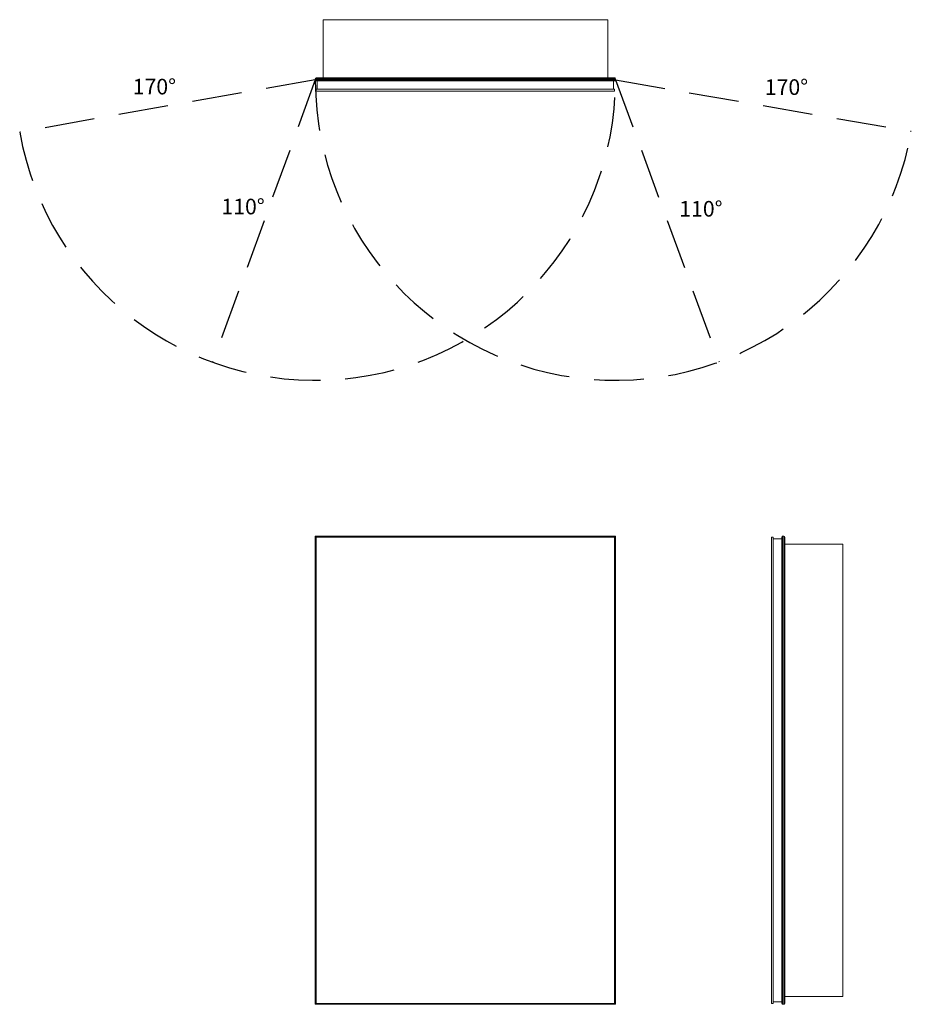
# Model space of a CAD drawing. Units: inches. Extents: x -19 to 38.2, y 0 to 63.1.
import ezdxf

# ---------------------------------------------------------------- set-up
doc = ezdxf.new("R2010")
doc.units = ezdxf.units.IN
doc.header["$LTSCALE"] = 64
doc.header["$MEASUREMENT"] = 0
doc.linetypes.add('HIDDEN', pattern=[0.075, 0.05, -0.025])
doc.layers.add('FORMAT', color=7, linetype='Continuous')

msp = doc.modelspace()

# ---------------------------------------------------------------- linework, layer by layer
at = {"color": 7, "linetype": 'Continuous', "lineweight": 15}
for p, q in [((18.75, 63.115), (0.5, 63.115)), ((0.5, 63.115), (0.5, 59.387)), ((18.75, 63.115), (18.75, 59.387)), ((19.25, 59.334), (0, 59.334)), ((0, 59.25), (0, 59.334)), ((0.053, 59.387), (19.197, 59.387)), ((19.25, 59.25), (19.25, 59.334)), ((0, 59.25), (19.25, 59.25)), ((19.197, 59.197), (0.053, 59.197)), ((0.121, 58.652), (0.121, 59.197)), ((19.129, 58.652), (19.129, 59.197)), ((0.062, 58.652), (0.062, 58.534)), ((19.187, 58.652), (0.062, 58.652)), ((0.062, 58.534), (19.187, 58.534)), ((19.187, 58.534), (19.187, 58.652)), ((0, 0), (0, 30)), ((0.053, 29.947), (0, 30)), ((0, 30), (19.25, 30)), ((0.053, 29.947), (0.053, 0.053)), ((19.197, 29.947), (0.053, 29.947)), ((0.062, 29.937), (0.062, 0.062)), ((0.062, 29.937), (19.187, 29.937)), ((19.187, 29.937), (19.187, 0.062)), ((19.25, 30), (19.197, 29.947)), ((19.197, 0.053), (19.197, 29.947)), ((19.25, 30), (19.25, 0)), ((29.25, 29.937), (29.25, 0.062)), ((29.25, 29.937), (29.368, 29.937)), ((29.368, 29.937), (29.368, 0.062)), ((29.368, 29.848), (29.913, 29.848)), ((29.913, 0.053), (29.913, 29.947)), ((29.966, 30), (29.966, 0)), ((29.966, 30), (30.05, 30)), ((30.05, 0), (30.05, 30)), ((30.103, 29.947), (30.103, 0.053)), ((33.831, 29.5), (30.103, 29.5)), ((33.831, 0.5), (33.831, 29.5)), ((0.053, 0.053), (0, 0)), ((19.25, 0), (0, 0)), ((0.053, 0.053), (19.197, 0.053)), ((0.062, 0.062), (19.187, 0.062)), ((19.25, 0), (19.197, 0.053)), ((29.25, 0.062), (29.368, 0.062)), ((29.368, 0.152), (29.913, 0.152)), ((33.831, 0.5), (30.103, 0.5)), ((29.966, 0), (30.05, 0))]:
    msp.add_line(p, q, dxfattribs=at)
for centre, start, end in [((0.053, 59.334), 90, 180), ((19.197, 59.334), 0, 90), ((0.053, 59.25), 180, 270), ((19.197, 59.25), 270, 0), ((29.966, 29.947), 90, 180), ((30.05, 29.947), 0, 90), ((29.966, 0.053), 180, 270), ((30.05, 0.053), 270, 0)]:
    msp.add_arc(centre, 0.053, start, end, dxfattribs=at)
at = {"layer": 'FORMAT', "linetype": 'HIDDEN'}
for p, q in [((0, 59.25), (-18.958, 55.907)), ((0, 59.25), (-6.584, 41.161)), ((19.25, 59.25), (38.217, 55.964)), ((19.25, 59.25), (25.888, 41.181))]:
    msp.add_line(p, q, dxfattribs=at)
for centre, start, end in [((0, 59.25), 190, 0), ((19.25, 59.25), 180.17124, 350.17124)]:
    msp.add_arc(centre, 19.25, start, end, dxfattribs=at)

# ---------------------------------------------------------------- texts
at = {"char_height": 1, "width": 2.95752, "attachment_point": 1}
for s, insert in [('{170°}', (-11.709, 59.324)), ('{170°}', (28.822, 59.293)), ('{110°}', (-6.023, 51.637)), ('{110°}', (23.336, 51.494))]:
    msp.add_mtext(s, dxfattribs=dict(at, insert=insert))

doc.saveas('drawing.dxf')
